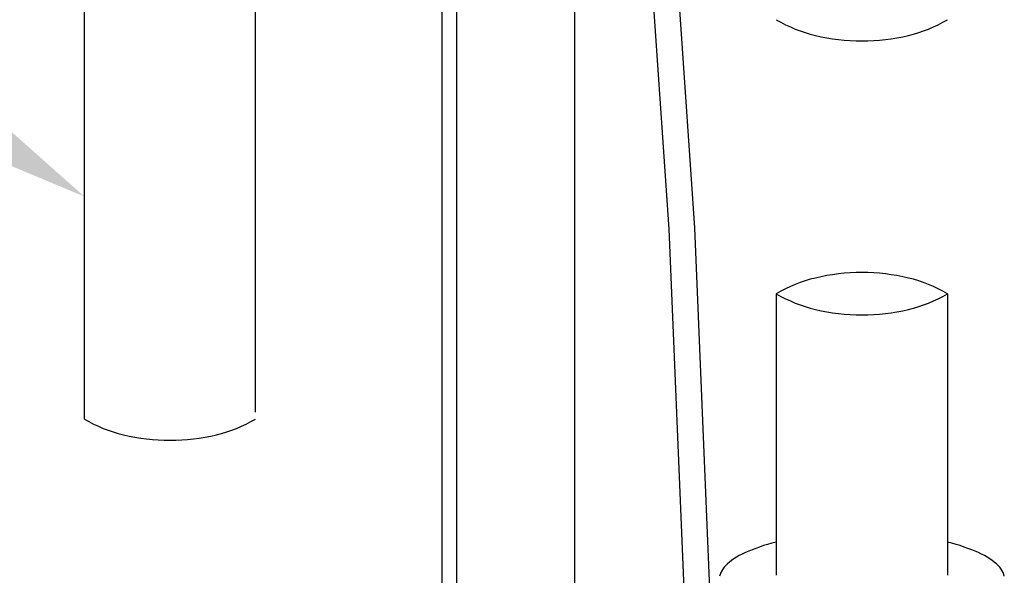
# Model space of a CAD drawing. Extents: x 267 to 408, y 221 to 404.
# Drawn here: x 332 to 342, y 325 to 330 of the extents above; entities that cross this region are included whole.
import ezdxf

# ---------------------------------------------------------------- set-up
doc = ezdxf.new("R2010")
doc.units = 0
doc.header["$LTSCALE"] = 4
doc.header["$MEASUREMENT"] = 0
doc.layers.add('DIM', color=6, linetype='CONTINUOUS')
doc.layers.add('OBJECT', color=2, linetype='CONTINUOUS')

# ---------------------------------------------------------------- blocks, each defined once
blk = doc.blocks.new('*U41')
at = {"layer": 'DIM'}
blk.add_solid([(331.5652, 329.1353), (332.6263, 328.1927), (331.3169, 328.7402)], dxfattribs=at)

msp = doc.modelspace()

# ---------------------------------------------------------------- linework, layer by layer
at = {"layer": 'OBJECT'}
for p, q in [((332.6263, 326.0298), (332.6263, 379.1433)), ((334.2901, 326.0973), (334.2901, 377.7457)), ((337.394, 321.7042), (337.394, 335.8702)), ((336.103, 321.1245), (336.103, 335.2905)), ((336.2465, 321.0417), (336.2465, 335.2077)), ((339.3504, 327.2479), (339.3504, 324.5108)), ((341.0142, 327.2479), (341.0142, 324.5108))]:
    msp.add_line(p, q, dxfattribs=at)
for points in [[(338.4821, 321.0403), (338.7413, 323.519), (338.5591, 327.8879), (338.1947, 333.167), (337.4659, 337.5359), (337.2837, 340.9947), (337.6481, 345.7277), (337.8303, 350.6427), (338.1947, 357.3781), (338.1947, 361.9291), (337.8303, 366.8441), (337.4659, 369.7567), (337.2837, 372.8514), (337.2304, 373.3944)], [(338.245, 321.1772), (338.4908, 323.5268), (338.3095, 327.8741), (337.9462, 333.1378), (337.217, 337.5087), (337.0332, 340.9977), (337.3985, 345.7419), (337.5806, 350.6541), (337.9447, 357.3849), (337.9447, 361.9198), (337.5815, 366.8193), (337.2168, 369.7338), (337.0356, 372.8112)]]:
    msp.add_lwpolyline(points, dxfattribs=at)
for points in [[(339.35, 324.833, 0), (339.308, 324.822, 0), (339.266, 324.811, 0), (339.226, 324.799, 0), (339.188, 324.786, 0), (339.151, 324.773, 0), (339.116, 324.76, 0), (339.082, 324.746, 0), (339.05, 324.732, 0), (339.019, 324.717, 0), (338.991, 324.702, 0), (338.964, 324.687, 0), (338.939, 324.671, 0), (338.916, 324.655, 0), (338.895, 324.639, 0), (338.876, 324.622, 0), (338.859, 324.606, 0), (338.844, 324.589, 0), (338.831, 324.571, 0), (338.82, 324.554, 0), (338.811, 324.537, 0), (338.804, 324.519, 0), (338.799, 324.502, 0)], [(341.566, 324.502, 0), (341.561, 324.519, 0), (341.554, 324.537, 0), (341.545, 324.554, 0), (341.534, 324.571, 0), (341.521, 324.589, 0), (341.506, 324.606, 0), (341.489, 324.622, 0), (341.469, 324.639, 0), (341.448, 324.655, 0), (341.425, 324.671, 0), (341.4, 324.687, 0), (341.374, 324.702, 0), (341.345, 324.717, 0), (341.315, 324.732, 0), (341.283, 324.746, 0), (341.249, 324.76, 0), (341.213, 324.773, 0), (341.177, 324.786, 0), (341.138, 324.799, 0), (341.098, 324.811, 0), (341.057, 324.822, 0), (341.014, 324.833, 0)]]:
    msp.add_polyline3d(points, dxfattribs=at)
for centre, radius, start, end in [((340.0511, 331.103), 1.3819, 239.53237, 256.55052), ((340.3135, 331.103), 1.3819, 283.44948, 300.46763), ((340.1823, 331.6517), 1.946, 256.55052, 270), ((340.1823, 331.6517), 1.946, 270, 283.44948), ((340.1823, 325.5082), 1.946, 90, 103.44948), ((340.1823, 325.5082), 1.946, 76.55052, 90), ((340.0511, 326.0569), 1.3819, 103.44948, 120.46763), ((340.3135, 326.0569), 1.3819, 59.53237, 76.55052), ((340.0511, 328.439), 1.3819, 239.53237, 256.55052), ((340.3135, 328.439), 1.3819, 283.44948, 300.46763), ((340.1823, 328.9877), 1.946, 256.55052, 270), ((340.1823, 328.9877), 1.946, 270, 283.44948), ((333.327, 327.2209), 1.3819, 239.53237, 256.55052), ((333.5894, 327.2209), 1.3819, 283.44948, 300.46763), ((333.4582, 327.7696), 1.946, 256.55052, 270), ((333.4582, 327.7696), 1.946, 270, 283.44948)]:
    msp.add_arc(centre, radius, start, end, dxfattribs=at)

# ---------------------------------------------------------------- block references
at = {"layer": 'DIM'}
msp.add_blockref('*U41', (0, 0), dxfattribs=at)

doc.saveas('drawing.dxf')
